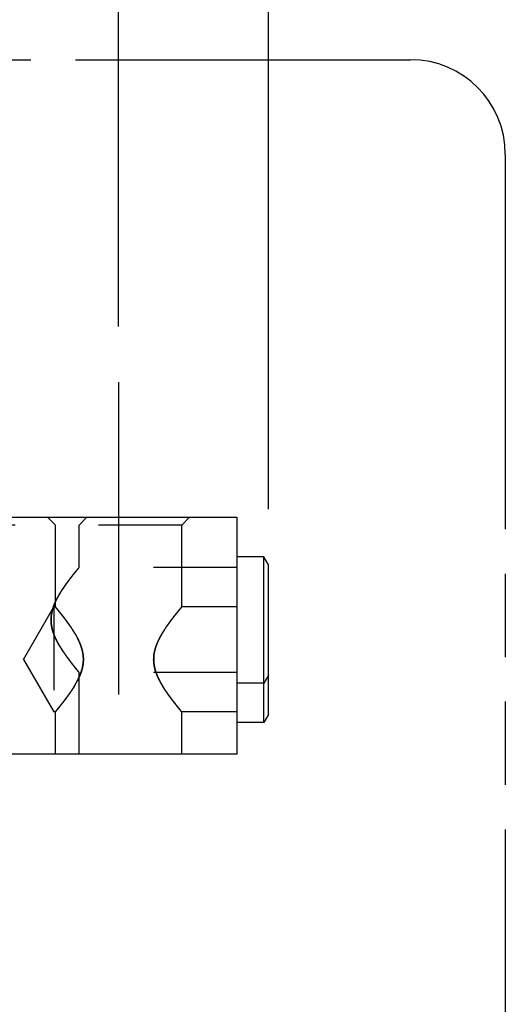
# Model space of a CAD drawing. Units: inches. Extents: x 0 to 34, y -25 to 22.
# Drawn here: x 5.5 to 6.6, y 11.4 to 13.7 of the extents above; entities that cross this region are included whole.
import ezdxf

# ---------------------------------------------------------------- set-up
doc = ezdxf.new("R2010")
doc.units = ezdxf.units.IN
doc.header["$LTSCALE"] = 1.87
doc.header["$MEASUREMENT"] = 0
doc.header["$PDMODE"] = 3
doc.header["$PDSIZE"] = 0.3125
for name, pattern in [('CENTER', [0.6, 0.375, -0.075, 0.075, -0.075]), ('HIDDEN', [0.2, 0.1, -0.1]), ('PHANTOM', [0.8, 0.45, -0.05, 0.1, -0.05, 0.1, -0.05])]:
    doc.linetypes.add(name, pattern=pattern)
doc.layers.get('0').update_dxf_attribs({"linetype": 'CONTINUOUS'})
doc.layers.get('Defpoints').update_dxf_attribs({"linetype": 'CONTINUOUS'})
for name, color, linetype in [('DEFAULT_1', 7, 'CENTER'), ('DEFAULT_3', 7, 'PHANTOM'), ('INTF_BLANK', 7, 'CONTINUOUS')]:
    doc.layers.add(name, color=color, linetype=linetype)
doc.styles.get("Standard").update_dxf_attribs({"font": 'txt', "width": 0.8})
doc.dimstyles.new('DIMSTYLE_1', dxfattribs={"dimtxt": 0.15625, "dimasz": 0.1875, "dimexe": 0.18, "dimexo": 0.0625, "dimgap": 0.09, "dimtad": 0, "dimtih": 1, "dimtoh": 1, "dimlfac": 1.111111, "dimzin": 4, "dimdsep": 46, "dimtxsty": 'STANDARD', "dimblk": '_FILLED', "dimcen": 0.09, "dimadec": 0, "dimazin": 0, "dimtfac": 1, "dimtofl": 0, "dimtmove": 0, "dimatfit": 3, "dimldrblk": '_FILLED', "dimfxl": 1, "dimtolj": 1, "dimtzin": 4, "dimarcsym": 0})

# ---------------------------------------------------------------- blocks, each defined once
blk = doc.blocks.new('_FILLED')
at = {"color": 0, "linetype": 'ByBlock'}
blk.add_solid([(0, 0), (-1, 0.167), (-1, -0.167)], dxfattribs=at)
blk = doc.blocks.new('*D4')
at = {"color": 0, "linetype": 'Continuous', "lineweight": -2}
for p, q in [((4.147, 11.5701), (4.147, 18.2046)), ((6.0958, 12.5617), (6.0958, 18.2046)), ((4.3345, 18.0246), (4.5522, 18.0246)), ((5.9083, 18.0246), (5.378, 18.0246))]:
    blk.add_line(p, q, dxfattribs=at)
at = {"layer": 'Defpoints', "color": 0, "linetype": 'Continuous'}
for p in [(6.0958, 18.0246), (6.0958, 12.4992), (4.147, 11.5076)]:
    blk.add_point(p, dxfattribs=at)
at = {"color": 0, "linetype": 'Continuous', "lineweight": -2, "xscale": 0.1875, "yscale": 0.1875, "zscale": 0.1875, "rotation": 180}
blk.add_blockref('_FILLED', (4.147, 18.0246), dxfattribs=at)
at = {"color": 0, "linetype": 'Continuous', "lineweight": -2, "xscale": 0.1875, "yscale": 0.1875, "zscale": 0.1875}
blk.add_blockref('_FILLED', (6.0958, 18.0246), dxfattribs=at)
at = {"color": 0, "linetype": 'Continuous', "insert": (4.9651, 18.2329), "char_height": 0.15625, "attachment_point": 2}
blk.add_mtext('\\A1;2.17\\P [55.0]', dxfattribs=at)
blk = doc.blocks.new('*D7')
at = {"color": 0, "linetype": 'Continuous', "lineweight": -2}
for p, q in [((4.147, 13.6601), (4.147, 17.3593)), ((5.7592, 12.9713), (5.7592, 17.3593)), ((4.147, 17.1793), (3.4692, 17.1793)), ((5.5717, 17.1793), (4.3345, 17.1793))]:
    blk.add_line(p, q, dxfattribs=at)
at = {"layer": 'Defpoints', "color": 0, "linetype": 'Continuous'}
for p in [(5.7592, 17.1793), (4.147, 13.5976), (5.7592, 12.9088)]:
    blk.add_point(p, dxfattribs=at)
at = {"color": 0, "linetype": 'Continuous', "lineweight": -2, "xscale": 0.1875, "yscale": 0.1875, "zscale": 0.1875, "rotation": 180}
blk.add_blockref('_FILLED', (4.147, 17.1793), dxfattribs=at)
at = {"color": 0, "linetype": 'Continuous', "lineweight": -2, "xscale": 0.1875, "yscale": 0.1875, "zscale": 0.1875}
blk.add_blockref('_FILLED', (5.7592, 17.1793), dxfattribs=at)
at = {"color": 0, "linetype": 'Continuous', "insert": (3.3792, 17.3877), "char_height": 0.15625, "attachment_point": 3}
blk.add_mtext('\\A1;1.79\\P [45.5]', dxfattribs=at)

msp = doc.modelspace()

# ---------------------------------------------------------------- linework, layer by layer
at = {"layer": 'DEFAULT_1', "color": 7, "linetype": 'CENTER'}
msp.add_line((5.7592, 12.8463), (5.7592, 12.071), dxfattribs=at)
at = {"layer": 'DEFAULT_3', "color": 8, "linetype": 'PHANTOM'}
for p, q in [((4.147, 13.5705), (6.4147, 13.5705)), ((6.6272, 13.3579), (6.6272, 10.6296)), ((6.6273, 13.3579), (6.6273, 10.6296))]:
    msp.add_line(p, q, dxfattribs=at)
msp.add_arc((6.4147, 13.3579), 0.2126, 0, 90, dxfattribs=at)
at = {"layer": 'INTF_BLANK', "color": 7, "linetype": 'Continuous'}
for p, q in [((4.6076, 12.543), (6.0249, 12.543)), ((6.0249, 12.543), (6.0249, 12.0115)), ((6.0855, 12.4544), (6.0249, 12.4544)), ((6.0855, 12.0823), (6.0855, 12.4544)), ((6.0958, 12.4367), (6.0855, 12.4544)), ((6.0958, 12.1001), (6.0958, 12.4367)), ((6.0958, 12.1886), (6.0855, 12.1709)), ((6.0855, 12.1709), (6.0249, 12.1709)), ((6.0958, 12.1001), (6.0855, 12.0823)), ((6.0855, 12.0823), (6.0249, 12.0823)), ((6.0249, 12.0115), (5.3517, 12.0115))]:
    msp.add_line(p, q, dxfattribs=at)
at = {"layer": 'INTF_BLANK', "color": 8, "linetype": 'HIDDEN'}
for p, q in [((5.5997, 12.543), (5.6174, 12.5253)), ((5.6883, 12.543), (5.6706, 12.5253)), ((5.9186, 12.543), (5.9009, 12.5253)), ((5.9009, 12.5253), (5.3871, 12.5253)), ((5.6174, 12.3414), (5.6174, 12.5253)), ((5.6706, 12.43), (5.6706, 12.5253)), ((5.9009, 12.3414), (5.9009, 12.5253)), ((6.0249, 12.4304), (5.6702, 12.4304)), ((5.5459, 12.2241), (5.6139, 12.3418)), ((5.6139, 12.3418), (5.6139, 12.1063)), ((5.6178, 12.3418), (5.6139, 12.3418)), ((6.0249, 12.3418), (5.9005, 12.3418)), ((5.5459, 12.2241), (5.6139, 12.1063)), ((6.0249, 12.1949), (5.6702, 12.1949)), ((5.6706, 12.0115), (5.6706, 12.1954)), ((5.6178, 12.1063), (5.6139, 12.1063)), ((5.6174, 12.0115), (5.6174, 12.1068)), ((6.0249, 12.1063), (5.9005, 12.1063)), ((5.9009, 12.0115), (5.9009, 12.1068))]:
    msp.add_line(p, q, dxfattribs=at)
for points, knots in [([(5.6258, 12.2562), (5.6246, 12.2583), (5.6221, 12.2627), (5.6187, 12.2694), (5.6155, 12.2765), (5.6127, 12.2838), (5.6104, 12.2914), (5.6087, 12.2992), (5.6078, 12.3073), (5.6076, 12.3154), (5.6082, 12.3221), (5.6091, 12.3275), (5.6101, 12.3327), (5.6119, 12.3391), (5.6146, 12.3465), (5.6176, 12.3536), (5.621, 12.3605), (5.6246, 12.367), (5.6294, 12.3753), (5.6345, 12.3831), (5.6397, 12.3906), (5.6434, 12.3958), (5.6471, 12.4008), (5.6506, 12.4054), (5.6539, 12.4098), (5.6571, 12.4138), (5.66, 12.4174), (5.6622, 12.4202), (5.6639, 12.4223), (5.665, 12.4236), (5.666, 12.4249), (5.6669, 12.426), (5.6677, 12.427), (5.6685, 12.4279), (5.669, 12.4285), (5.6694, 12.429), (5.6696, 12.4293), (5.6699, 12.4296), (5.67, 12.4298), (5.6702, 12.43), (5.6703, 12.4301), (5.6704, 12.4302), (5.6704, 12.4303), (5.6705, 12.4303), (5.6705, 12.4303), (5.6705, 12.4304), (5.6705, 12.4304), (5.6706, 12.4304), (5.6706, 12.4304), (5.6706, 12.4304), (5.6706, 12.4304)], [0, 0, 0, 0, 0.037824, 0.076455, 0.115809, 0.155788, 0.19631, 0.23732, 0.278616, 0.320047, 0.36144, 0.382051, 0.402562, 0.443261, 0.483468, 0.52303, 0.561903, 0.600023, 0.637298, 0.708957, 0.743128, 0.776012, 0.807462, 0.837322, 0.865394, 0.891461, 0.915302, 0.93668, 0.946367, 0.955343, 0.963577, 0.971038, 0.9777, 0.983538, 0.988527, 0.990695, 0.992641, 0.994362, 0.995856, 0.997121, 0.998157, 0.998588, 0.998963, 0.999279, 0.999539, 0.999741, 0.999885, 0.999935, 0.999971, 1, 1, 1, 1]), ([(5.6706, 12.4304), (5.6706, 12.4304), (5.6706, 12.4304), (5.6706, 12.4304), (5.6706, 12.4304), (5.6705, 12.4304), (5.6705, 12.4304), (5.6705, 12.4303), (5.6705, 12.4303), (5.6704, 12.4302), (5.6704, 12.4302), (5.6703, 12.4301), (5.6702, 12.4299), (5.67, 12.4297), (5.6698, 12.4295), (5.6696, 12.4292), (5.6693, 12.4289), (5.6689, 12.4284), (5.6683, 12.4277), (5.6675, 12.4267), (5.6666, 12.4256), (5.6656, 12.4244), (5.6645, 12.4231), (5.6633, 12.4216), (5.6616, 12.4194), (5.6591, 12.4164), (5.656, 12.4125), (5.6527, 12.4082), (5.6491, 12.4035), (5.6454, 12.3985), (5.6415, 12.3932), (5.6376, 12.3876), (5.6322, 12.3796), (5.6283, 12.3734), (5.6258, 12.3691)], [0, 0, 0, 0, 0.000021, 0.000081, 0.000183, 0.000325, 0.00073, 0.001297, 0.002027, 0.002919, 0.003973, 0.00519, 0.008109, 0.011669, 0.015864, 0.020686, 0.026128, 0.032182, 0.046101, 0.062385, 0.080974, 0.101782, 0.124717, 0.149689, 0.176606, 0.23591, 0.301927, 0.373968, 0.451361, 0.533548, 0.620041, 0.710361, 0.804062, 1, 1, 1, 1]), ([(5.6706, 12.4304), (5.6706, 12.4304), (5.6706, 12.4304), (5.6706, 12.4304), (5.6706, 12.4304), (5.6705, 12.4304), (5.6705, 12.4304), (5.6705, 12.4303), (5.6705, 12.4303), (5.6704, 12.4302), (5.6704, 12.4302), (5.6703, 12.4301), (5.6702, 12.4299), (5.67, 12.4297), (5.6698, 12.4295), (5.6696, 12.4292), (5.6693, 12.4289), (5.6689, 12.4284), (5.6683, 12.4277), (5.6675, 12.4267), (5.6666, 12.4256), (5.6656, 12.4244), (5.6645, 12.4231), (5.6633, 12.4216), (5.6616, 12.4194), (5.6591, 12.4164), (5.656, 12.4125), (5.6527, 12.4082), (5.6491, 12.4035), (5.6454, 12.3985), (5.6415, 12.3932), (5.6376, 12.3876), (5.6322, 12.3796), (5.6283, 12.3734), (5.6258, 12.3691)], [0, 0, 0, 0, 0.000021, 0.000081, 0.000183, 0.000325, 0.00073, 0.001297, 0.002027, 0.002919, 0.003973, 0.00519, 0.008109, 0.011669, 0.015864, 0.020686, 0.026128, 0.032182, 0.046101, 0.062385, 0.080974, 0.101782, 0.124717, 0.149689, 0.176606, 0.23591, 0.301927, 0.373968, 0.451361, 0.533548, 0.620041, 0.710361, 0.804062, 1, 1, 1, 1]), ([(5.6258, 12.3691), (5.6233, 12.3648), (5.6197, 12.3581), (5.6155, 12.3489), (5.6127, 12.3415), (5.6104, 12.3339), (5.6087, 12.3261), (5.6079, 12.3194), (5.6077, 12.314), (5.6077, 12.3086), (5.6082, 12.3032), (5.6091, 12.2979), (5.6101, 12.2926), (5.6119, 12.2862), (5.6154, 12.2764), (5.6197, 12.2671), (5.6245, 12.2583), (5.6283, 12.252), (5.6321, 12.246), (5.6359, 12.2402), (5.6397, 12.2347), (5.6434, 12.2295), (5.6471, 12.2246), (5.6506, 12.2199), (5.6539, 12.2155), (5.6571, 12.2115), (5.66, 12.2079), (5.6622, 12.2051), (5.6639, 12.2031), (5.665, 12.2017), (5.666, 12.2004), (5.6669, 12.1993), (5.6677, 12.1983), (5.6685, 12.1974), (5.6691, 12.1967), (5.6695, 12.1961), (5.6698, 12.1958), (5.67, 12.1955), (5.6702, 12.1953), (5.6703, 12.1952), (5.6704, 12.1951), (5.6705, 12.195), (5.6705, 12.195), (5.6705, 12.1949), (5.6705, 12.1949), (5.6706, 12.1949), (5.6706, 12.1949), (5.6706, 12.1949)], [0, 0, 0, 0, 0.076444, 0.115796, 0.155775, 0.196299, 0.237313, 0.27861, 0.299322, 0.320053, 0.361449, 0.382064, 0.402576, 0.443272, 0.483479, 0.561885, 0.6, 0.637277, 0.673631, 0.708959, 0.743138, 0.776026, 0.807473, 0.837322, 0.865384, 0.891446, 0.915293, 0.936685, 0.946377, 0.955356, 0.963586, 0.971036, 0.977682, 0.983502, 0.988476, 0.992582, 0.994303, 0.995799, 0.99707, 0.998113, 0.998928, 0.99925, 0.999515, 0.999723, 0.999873, 0.999965, 1, 1, 1, 1]), ([(5.6622, 12.2805), (5.6597, 12.2848), (5.6546, 12.293), (5.6478, 12.3027), (5.6426, 12.3099), (5.6389, 12.3149), (5.6353, 12.3196), (5.6319, 12.3239), (5.6288, 12.3278), (5.6264, 12.3308), (5.6247, 12.333), (5.6235, 12.3345), (5.6224, 12.3358), (5.6214, 12.337), (5.6205, 12.3381), (5.6197, 12.3391), (5.6191, 12.3398), (5.6187, 12.3403), (5.6184, 12.3406), (5.6182, 12.3409), (5.618, 12.3411), (5.6178, 12.3413), (5.6177, 12.3415), (5.6176, 12.3416), (5.6175, 12.3417), (5.6175, 12.3418), (5.6175, 12.3418), (5.6174, 12.3418), (5.6174, 12.3418), (5.6174, 12.3418), (5.6174, 12.3418)], [0, 0, 0, 0, 0.195962, 0.37999, 0.466484, 0.548673, 0.626071, 0.698119, 0.764142, 0.823452, 0.85037, 0.875345, 0.898285, 0.919101, 0.937701, 0.954002, 0.967938, 0.973999, 0.979444, 0.984266, 0.988457, 0.992009, 0.994914, 0.997164, 0.998044, 0.99876, 0.999313, 0.999704, 0.999932, 1, 1, 1, 1]), ([(5.6174, 12.3418), (5.6174, 12.3418), (5.6174, 12.3418), (5.6175, 12.3418), (5.6175, 12.3418), (5.6175, 12.3418), (5.6175, 12.3417), (5.6176, 12.3417), (5.6177, 12.3415), (5.6178, 12.3414), (5.618, 12.3412), (5.6182, 12.341), (5.6185, 12.3406), (5.6189, 12.3401), (5.6195, 12.3393), (5.6203, 12.3384), (5.6211, 12.3374), (5.622, 12.3363), (5.623, 12.335), (5.6241, 12.3337), (5.6258, 12.3316), (5.628, 12.3288), (5.6309, 12.3252), (5.6341, 12.3212), (5.6374, 12.3168), (5.6409, 12.3122), (5.6446, 12.3072), (5.6483, 12.302), (5.6521, 12.2965), (5.6559, 12.2907), (5.6597, 12.2847), (5.6635, 12.2784), (5.667, 12.2719), (5.6704, 12.265), (5.6734, 12.2579), (5.6761, 12.2505), (5.6779, 12.2441), (5.6789, 12.2389), (5.6798, 12.2335), (5.6804, 12.2268), (5.6802, 12.2187), (5.6793, 12.2106), (5.6776, 12.2028), (5.6753, 12.1952), (5.6725, 12.1879), (5.6683, 12.1786), (5.6647, 12.1719), (5.6622, 12.1676)], [0, 0, 0, 0, 0.000035, 0.000128, 0.000278, 0.000485, 0.00075, 0.001072, 0.001887, 0.00293, 0.004201, 0.005697, 0.007418, 0.011524, 0.016498, 0.022319, 0.028964, 0.036415, 0.044645, 0.053623, 0.063315, 0.084706, 0.108552, 0.134613, 0.162675, 0.192523, 0.223969, 0.256857, 0.291036, 0.326364, 0.362718, 0.399995, 0.43811, 0.476978, 0.516544, 0.556754, 0.597453, 0.617964, 0.638576, 0.679974, 0.721405, 0.762698, 0.803709, 0.844233, 0.884208, 0.923558, 1, 1, 1, 1]), ([(5.8561, 12.1676), (5.8536, 12.1719), (5.85, 12.1786), (5.8458, 12.1879), (5.843, 12.1952), (5.8407, 12.2028), (5.839, 12.2106), (5.8382, 12.2173), (5.838, 12.2227), (5.8381, 12.2281), (5.8385, 12.2335), (5.8394, 12.2389), (5.8405, 12.2441), (5.8422, 12.2505), (5.8458, 12.2603), (5.8501, 12.2696), (5.8549, 12.2784), (5.8586, 12.2847), (5.8624, 12.2907), (5.8662, 12.2965), (5.87, 12.302), (5.8738, 12.3072), (5.8774, 12.3122), (5.8809, 12.3168), (5.8842, 12.3212), (5.8874, 12.3252), (5.8903, 12.3288), (5.8925, 12.3316), (5.8942, 12.3337), (5.8953, 12.335), (5.8963, 12.3363), (5.8972, 12.3374), (5.8981, 12.3384), (5.8988, 12.3393), (5.8994, 12.3401), (5.8998, 12.3406), (5.9001, 12.341), (5.9003, 12.3412), (5.9005, 12.3414), (5.9006, 12.3415), (5.9007, 12.3417), (5.9008, 12.3417), (5.9008, 12.3418), (5.9008, 12.3418), (5.9009, 12.3418), (5.9009, 12.3418), (5.9009, 12.3418), (5.9009, 12.3418)], [0, 0, 0, 0, 0.076444, 0.115796, 0.155775, 0.196299, 0.237313, 0.27861, 0.299322, 0.320053, 0.361449, 0.382064, 0.402576, 0.443272, 0.483479, 0.561885, 0.6, 0.637277, 0.673631, 0.708959, 0.743138, 0.776026, 0.807473, 0.837322, 0.865384, 0.891446, 0.915293, 0.936685, 0.946377, 0.955356, 0.963586, 0.971036, 0.977682, 0.983502, 0.988476, 0.992582, 0.994303, 0.995799, 0.99707, 0.998113, 0.998928, 0.99925, 0.999515, 0.999723, 0.999873, 0.999965, 1, 1, 1, 1]), ([(5.9009, 12.3418), (5.9009, 12.3418), (5.9009, 12.3418), (5.9009, 12.3418), (5.9008, 12.3418), (5.9008, 12.3418), (5.9008, 12.3417), (5.9007, 12.3416), (5.9006, 12.3415), (5.9005, 12.3413), (5.9003, 12.3411), (5.9001, 12.3409), (5.8999, 12.3406), (5.8996, 12.3403), (5.8992, 12.3398), (5.8986, 12.3391), (5.8978, 12.3381), (5.8969, 12.337), (5.8959, 12.3358), (5.8948, 12.3345), (5.8936, 12.333), (5.8919, 12.3308), (5.8895, 12.3278), (5.8864, 12.3239), (5.883, 12.3196), (5.8794, 12.3149), (5.8757, 12.3099), (5.8705, 12.3027), (5.8637, 12.293), (5.8586, 12.2848), (5.8561, 12.2805)], [0, 0, 0, 0, 0.000068, 0.000296, 0.000687, 0.001241, 0.001957, 0.002837, 0.005089, 0.007994, 0.011546, 0.015738, 0.02056, 0.026005, 0.032066, 0.046001, 0.062302, 0.080902, 0.101718, 0.124657, 0.149632, 0.17655, 0.235859, 0.301883, 0.37393, 0.451327, 0.533516, 0.620011, 0.804039, 1, 1, 1, 1]), ([(5.6174, 12.1063), (5.6174, 12.1063), (5.6174, 12.1063), (5.6174, 12.1063), (5.6174, 12.1063), (5.6175, 12.1064), (5.6175, 12.1064), (5.6175, 12.1064), (5.6176, 12.1065), (5.6176, 12.1065), (5.6177, 12.1066), (5.6178, 12.1068), (5.618, 12.107), (5.6181, 12.1072), (5.6184, 12.1074), (5.6186, 12.1077), (5.619, 12.1082), (5.6195, 12.1088), (5.6202, 12.1097), (5.6211, 12.1107), (5.622, 12.1119), (5.623, 12.1131), (5.6241, 12.1145), (5.6258, 12.1165), (5.628, 12.1193), (5.6309, 12.1229), (5.6341, 12.127), (5.6374, 12.1313), (5.6409, 12.136), (5.6446, 12.1409), (5.6483, 12.1462), (5.6535, 12.1536), (5.6586, 12.1615), (5.6634, 12.1697), (5.667, 12.1763), (5.6704, 12.1831), (5.6734, 12.1902), (5.6761, 12.1977), (5.6779, 12.204), (5.6789, 12.2093), (5.6798, 12.2146), (5.6804, 12.2213), (5.6802, 12.2295), (5.6793, 12.2375), (5.6776, 12.2454), (5.6753, 12.253), (5.6725, 12.2603), (5.6693, 12.2673), (5.6658, 12.274), (5.6634, 12.2784), (5.6622, 12.2805)], [0, 0, 0, 0, 0.000029, 0.000065, 0.000115, 0.00026, 0.000462, 0.000721, 0.001038, 0.001412, 0.001844, 0.00288, 0.004145, 0.005639, 0.007361, 0.009307, 0.011475, 0.016464, 0.022302, 0.028965, 0.036426, 0.04466, 0.053636, 0.063322, 0.0847, 0.10854, 0.134607, 0.162679, 0.192538, 0.223988, 0.256872, 0.291043, 0.362702, 0.399978, 0.438099, 0.476973, 0.516536, 0.556745, 0.597448, 0.617957, 0.638567, 0.679961, 0.721394, 0.762688, 0.803696, 0.844218, 0.884194, 0.923546, 0.962176, 1, 1, 1, 1]), ([(5.8561, 12.2805), (5.8549, 12.2784), (5.8525, 12.274), (5.849, 12.2673), (5.8458, 12.2603), (5.843, 12.253), (5.8407, 12.2454), (5.839, 12.2375), (5.8381, 12.2295), (5.838, 12.2213), (5.8385, 12.2146), (5.8394, 12.2093), (5.8405, 12.204), (5.8422, 12.1977), (5.8449, 12.1902), (5.8479, 12.1831), (5.8513, 12.1763), (5.8549, 12.1697), (5.8598, 12.1615), (5.8649, 12.1536), (5.87, 12.1462), (5.8737, 12.1409), (5.8774, 12.136), (5.8809, 12.1313), (5.8843, 12.127), (5.8874, 12.1229), (5.8903, 12.1193), (5.8925, 12.1165), (5.8942, 12.1145), (5.8953, 12.1131), (5.8963, 12.1119), (5.8972, 12.1107), (5.8981, 12.1097), (5.8988, 12.1088), (5.8993, 12.1082), (5.8997, 12.1077), (5.9, 12.1074), (5.9002, 12.1072), (5.9004, 12.107), (5.9005, 12.1068), (5.9006, 12.1066), (5.9007, 12.1065), (5.9008, 12.1065), (5.9008, 12.1064), (5.9008, 12.1064), (5.9008, 12.1064), (5.9009, 12.1063), (5.9009, 12.1063), (5.9009, 12.1063), (5.9009, 12.1063), (5.9009, 12.1063)], [0, 0, 0, 0, 0.037824, 0.076455, 0.115809, 0.155788, 0.19631, 0.23732, 0.278616, 0.320047, 0.36144, 0.382051, 0.402562, 0.443261, 0.483468, 0.52303, 0.561903, 0.600023, 0.637298, 0.708957, 0.743128, 0.776012, 0.807462, 0.837322, 0.865394, 0.891461, 0.915302, 0.93668, 0.946367, 0.955343, 0.963577, 0.971038, 0.9777, 0.983538, 0.988527, 0.990695, 0.992641, 0.994362, 0.995856, 0.997121, 0.998157, 0.998588, 0.998963, 0.999279, 0.999539, 0.999741, 0.999885, 0.999935, 0.999971, 1, 1, 1, 1]), ([(5.6706, 12.1949), (5.6706, 12.1949), (5.6706, 12.1949), (5.6705, 12.1949), (5.6705, 12.1949), (5.6705, 12.195), (5.6705, 12.195), (5.6704, 12.1951), (5.6703, 12.1952), (5.6702, 12.1954), (5.67, 12.1956), (5.6698, 12.1958), (5.6696, 12.1961), (5.6693, 12.1964), (5.6689, 12.1969), (5.6683, 12.1976), (5.6675, 12.1986), (5.6666, 12.1997), (5.6656, 12.2009), (5.6645, 12.2023), (5.6633, 12.2037), (5.6616, 12.2059), (5.6591, 12.2089), (5.656, 12.2128), (5.6527, 12.2172), (5.6491, 12.2218), (5.6454, 12.2268), (5.6402, 12.234), (5.6334, 12.2437), (5.6283, 12.2519), (5.6258, 12.2562)], [0, 0, 0, 0, 0.000068, 0.000296, 0.000687, 0.001241, 0.001957, 0.002837, 0.005089, 0.007994, 0.011546, 0.015738, 0.02056, 0.026005, 0.032066, 0.046001, 0.062302, 0.080902, 0.101718, 0.124657, 0.149632, 0.17655, 0.235859, 0.301883, 0.37393, 0.451327, 0.533516, 0.620011, 0.804039, 1, 1, 1, 1]), ([(5.6622, 12.1676), (5.6597, 12.1633), (5.6558, 12.1571), (5.6504, 12.1491), (5.6464, 12.1435), (5.6426, 12.1382), (5.6389, 12.1332), (5.6353, 12.1286), (5.6319, 12.1243), (5.6288, 12.1203), (5.6264, 12.1173), (5.6247, 12.1151), (5.6235, 12.1137), (5.6224, 12.1123), (5.6214, 12.1111), (5.6205, 12.11), (5.6197, 12.1091), (5.6191, 12.1083), (5.6187, 12.1079), (5.6184, 12.1075), (5.6182, 12.1073), (5.618, 12.107), (5.6178, 12.1068), (5.6177, 12.1066), (5.6176, 12.1065), (5.6176, 12.1065), (5.6175, 12.1064), (5.6175, 12.1064), (5.6175, 12.1064), (5.6174, 12.1063), (5.6174, 12.1063), (5.6174, 12.1063), (5.6174, 12.1063), (5.6174, 12.1063), (5.6174, 12.1063)], [0, 0, 0, 0, 0.195939, 0.28964, 0.37996, 0.466452, 0.54864, 0.626035, 0.698076, 0.764092, 0.823396, 0.850314, 0.875286, 0.898222, 0.91903, 0.937618, 0.953902, 0.967821, 0.973875, 0.979317, 0.984139, 0.988334, 0.991894, 0.994813, 0.996029, 0.997083, 0.997975, 0.998704, 0.999271, 0.999676, 0.999817, 0.999919, 0.99998, 1, 1, 1, 1]), ([(5.9009, 12.1063), (5.9009, 12.1063), (5.9009, 12.1063), (5.9009, 12.1063), (5.9009, 12.1063), (5.9009, 12.1063), (5.9008, 12.1064), (5.9008, 12.1064), (5.9008, 12.1064), (5.9007, 12.1065), (5.9007, 12.1065), (5.9006, 12.1066), (5.9005, 12.1068), (5.9003, 12.107), (5.9001, 12.1073), (5.8999, 12.1075), (5.8996, 12.1079), (5.8992, 12.1083), (5.8986, 12.1091), (5.8978, 12.11), (5.8969, 12.1111), (5.8959, 12.1123), (5.8948, 12.1137), (5.8936, 12.1151), (5.8919, 12.1173), (5.8895, 12.1203), (5.8864, 12.1243), (5.883, 12.1286), (5.8795, 12.1332), (5.8757, 12.1382), (5.8719, 12.1435), (5.8679, 12.1491), (5.8625, 12.1571), (5.8586, 12.1633), (5.8561, 12.1676)], [0, 0, 0, 0, 0.000021, 0.000081, 0.000183, 0.000325, 0.00073, 0.001297, 0.002027, 0.002919, 0.003973, 0.00519, 0.008109, 0.011669, 0.015864, 0.020686, 0.026128, 0.032182, 0.046101, 0.062385, 0.080974, 0.101782, 0.124717, 0.149689, 0.176606, 0.23591, 0.301927, 0.373968, 0.451361, 0.533548, 0.620041, 0.710361, 0.804062, 1, 1, 1, 1])]:
    msp.add_open_spline(points, degree=3, knots=knots, dxfattribs=at)

# ---------------------------------------------------------------- dimensions: what is measured, and where the dimension line sits
at = {"color": 2, "linetype": 'Continuous'}
for base, p1, p2, picture, middle in [((6.0958, 18.0246), (4.147, 11.5076), (6.0958, 12.4992), '*D4', (4.9651, 18.0246)), ((5.7592, 17.1793), (4.147, 13.5976), (5.7592, 12.9088), '*D7', (3.0459, 17.1793))]:
    dim = msp.add_linear_dim(base=base, p1=p1, p2=p2, dimstyle='DIMSTYLE_1', override={"dimpost": '\\X'}, dxfattribs=at)
    dim.commit()
    dim.dimension.update_dxf_attribs({"geometry": picture, "text_midpoint": middle, "dimtype": 160})

doc.saveas('drawing.dxf')
